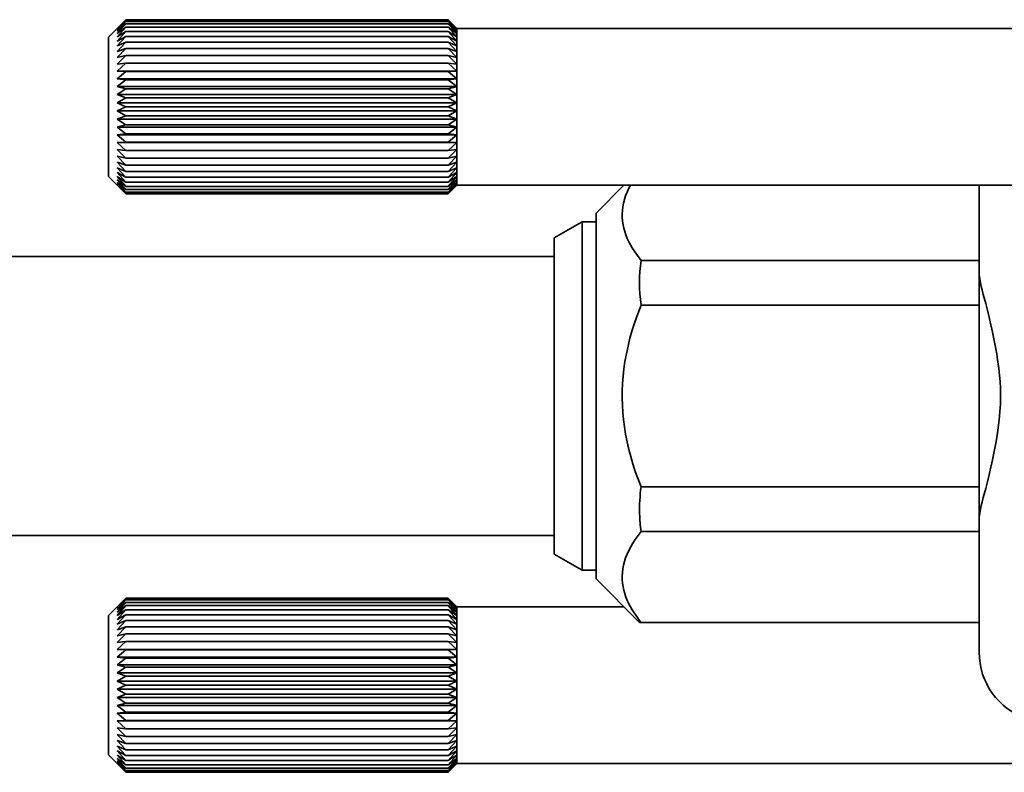
# Model space of a CAD drawing. Extents: x 87 to 1102, y 382 to 460.
# Drawn here: x 187 to 215, y 385 to 406 of the extents above; entities that cross this region are included whole.
import ezdxf

# ---------------------------------------------------------------- set-up
doc = ezdxf.new("R2010")
doc.units = 0

msp = doc.modelspace()

# ---------------------------------------------------------------- linework, layer by layer
at = {"color": 7, "lineweight": 35, "ltscale": 0.017672}
for p, q in [((189.35553, 406), (189.855377, 406.499817)), ((189.35553, 402), (189.855377, 401.500153)), ((189.35553, 389.399994), (189.855377, 389.899841)), ((189.35553, 385.399994), (189.855377, 384.900146))]:
    msp.add_line(p, q, dxfattribs=at)
at = {"color": 7, "lineweight": 35, "ltscale": 0.008894}
for p, q in [((189.60553, 406.246887), (189.85553, 406.5)), ((199.35553, 406.246887), (199.10553, 406.5))]:
    msp.add_line(p, q, dxfattribs=at)
at = {"color": 7, "lineweight": 35, "ltscale": 0.008654}
for p, q in [((189.60553, 406.246887), (189.85553, 406.486298)), ((199.35553, 406.246887), (199.10553, 406.486298))]:
    msp.add_line(p, q, dxfattribs=at)
at = {"color": 7, "lineweight": 35, "ltscale": 0.00909}
for p, q in [((189.60553, 406.22229), (189.85553, 406.486298)), ((199.35553, 406.22229), (199.10553, 406.486298)), ((189.60553, 401.777679), (189.85553, 401.513672)), ((199.35553, 401.777679), (199.10553, 401.513672)), ((189.60553, 389.622284), (189.85553, 389.886292)), ((199.35553, 389.622284), (199.10553, 389.886292)), ((189.60553, 385.177704), (189.85553, 384.913696)), ((199.35553, 385.177704), (199.10553, 384.913696))]:
    msp.add_line(p, q, dxfattribs=at)
at = {"color": 7, "lineweight": 35, "ltscale": 0.008376}
for p, q in [((189.60553, 406.22229), (189.85553, 406.445343)), ((199.35553, 406.22229), (199.10553, 406.445343)), ((189.60553, 401.777679), (189.85553, 401.554626)), ((199.35553, 401.777679), (199.10553, 401.554626)), ((189.60553, 389.622284), (189.85553, 389.845337)), ((199.35553, 389.622284), (199.10553, 389.845337))]:
    msp.add_line(p, q, dxfattribs=at)
at = {"color": 7, "lineweight": 35, "ltscale": 0.009237}
for p, q in [((189.60553, 406.173309), (189.85553, 406.445343)), ((199.35553, 406.173309), (199.10553, 406.445343)), ((189.60553, 401.82666), (189.85553, 401.554626)), ((199.35553, 401.82666), (199.10553, 401.554626)), ((189.60553, 389.573303), (189.85553, 389.845337)), ((199.35553, 389.573303), (199.10553, 389.845337)), ((189.60553, 385.226654), (189.85553, 384.95462)), ((199.35553, 385.226654), (199.10553, 384.95462))]:
    msp.add_line(p, q, dxfattribs=at)
at = {"color": 7, "lineweight": 35, "ltscale": 0.008072}
for p, q in [((189.60553, 406.173309), (189.85553, 406.377625)), ((199.35553, 406.173309), (199.10553, 406.377625)), ((189.60553, 401.82666), (189.85553, 401.622345)), ((199.35553, 401.82666), (199.10553, 401.622345)), ((189.60553, 389.573303), (189.85553, 389.777618)), ((199.35553, 389.573303), (199.10553, 389.777618)), ((189.60553, 385.226654), (189.85553, 385.022339)), ((199.35553, 385.226654), (199.10553, 385.022339))]:
    msp.add_line(p, q, dxfattribs=at)
at = {"color": 7, "lineweight": 35, "ltscale": 0.00933}
for p, q in [((189.60553, 406.100525), (189.85553, 406.377625)), ((199.35553, 406.100525), (199.10553, 406.377625)), ((189.60553, 401.899414), (189.85553, 401.622345)), ((199.35553, 401.899414), (199.10553, 401.622345)), ((189.60553, 389.500549), (189.85553, 389.777618)), ((199.35553, 389.500549), (199.10553, 389.777618)), ((189.60553, 385.299438), (189.85553, 385.022339)), ((199.35553, 385.299438), (199.10553, 385.022339))]:
    msp.add_line(p, q, dxfattribs=at)
at = {"color": 7, "lineweight": 35, "ltscale": 0.00775}
for p, q in [((189.60553, 406.100525), (189.85553, 406.283844)), ((199.35553, 406.100525), (199.10553, 406.283844)), ((189.60553, 401.899414), (189.85553, 401.716125)), ((199.35553, 401.899414), (199.10553, 401.716125)), ((189.60553, 389.500549), (189.85553, 389.683838)), ((199.35553, 389.500549), (199.10553, 389.683838)), ((189.60553, 385.299438), (189.85553, 385.116119)), ((199.35553, 385.299438), (199.10553, 385.116119))]:
    msp.add_line(p, q, dxfattribs=at)
at = {"color": 7, "lineweight": 35, "ltscale": 0.009367}
for p, q in [((189.60553, 406.004761), (189.85553, 406.283844)), ((199.35553, 406.004761), (199.10553, 406.283844)), ((189.60553, 401.995209), (189.85553, 401.716125)), ((199.35553, 401.995209), (199.10553, 401.716125)), ((189.60553, 389.404755), (189.85553, 389.683838)), ((199.35553, 389.404755), (199.10553, 389.683838)), ((189.60553, 385.395203), (189.85553, 385.116119)), ((199.35553, 385.395203), (199.10553, 385.116119))]:
    msp.add_line(p, q, dxfattribs=at)
at = {"color": 7, "lineweight": 35, "ltscale": 0.23125}
for p, q in [((189.85553, 406.5), (199.10553, 406.5)), ((189.85553, 406.486298), (199.10553, 406.486298)), ((189.85553, 406.445343), (199.10553, 406.445343)), ((189.85553, 406.377625), (199.10553, 406.377625)), ((189.85553, 406.283844), (199.10553, 406.283844)), ((189.85553, 406.165039), (199.10553, 406.165039)), ((189.85553, 406.022522), (199.10553, 406.022522)), ((189.85553, 405.857849), (199.10553, 405.857849)), ((189.85553, 405.672821), (199.10553, 405.672821)), ((189.85553, 405.469452), (199.10553, 405.469452)), ((189.85553, 405.25), (199.10553, 405.25)), ((189.85553, 405.016815), (199.10553, 405.016815)), ((189.85553, 404.772522), (199.10553, 404.772522)), ((189.85553, 404.519775), (199.10553, 404.519775)), ((189.85553, 404.261292), (199.10553, 404.261292)), ((189.85553, 404), (199.10553, 404)), ((189.85553, 403.738647), (199.10553, 403.738647)), ((189.85553, 403.480194), (199.10553, 403.480194)), ((189.85553, 403.227448), (199.10553, 403.227448)), ((189.85553, 402.983154), (199.10553, 402.983154)), ((189.85553, 402.75), (199.10553, 402.75)), ((189.85553, 402.530518), (199.10553, 402.530518)), ((189.85553, 402.327148), (199.10553, 402.327148)), ((189.85553, 402.14212), (199.10553, 402.14212)), ((189.85553, 401.977448), (199.10553, 401.977448)), ((189.85553, 401.83493), (199.10553, 401.83493)), ((189.85553, 401.716125), (199.10553, 401.716125)), ((189.85553, 401.622345), (199.10553, 401.622345)), ((189.85553, 401.554626), (199.10553, 401.554626)), ((189.85553, 401.513672), (199.10553, 401.513672)), ((189.85553, 401.5), (199.10553, 401.5)), ((189.85553, 389.899994), (199.10553, 389.899994)), ((189.85553, 389.886292), (199.10553, 389.886292)), ((189.85553, 389.845337), (199.10553, 389.845337)), ((189.85553, 389.777618), (199.10553, 389.777618)), ((189.85553, 389.683838), (199.10553, 389.683838)), ((189.85553, 389.565063), (199.10553, 389.565063)), ((189.85553, 389.422516), (199.10553, 389.422516)), ((189.85553, 389.257843), (199.10553, 389.257843)), ((189.85553, 389.072815), (199.10553, 389.072815)), ((189.85553, 388.869446), (199.10553, 388.869446)), ((189.85553, 388.649994), (199.10553, 388.649994)), ((189.85553, 388.416809), (199.10553, 388.416809)), ((189.85553, 388.172516), (199.10553, 388.172516)), ((189.85553, 387.919769), (199.10553, 387.919769)), ((189.85553, 387.661316), (199.10553, 387.661316)), ((189.85553, 387.399994), (199.10553, 387.399994)), ((189.85553, 387.138672), (199.10553, 387.138672)), ((189.85553, 386.880188), (199.10553, 386.880188)), ((189.85553, 386.627441), (199.10553, 386.627441)), ((189.85553, 386.383148), (199.10553, 386.383148)), ((189.85553, 386.149994), (199.10553, 386.149994)), ((189.85553, 385.930511), (199.10553, 385.930511)), ((189.85553, 385.727173), (199.10553, 385.727173)), ((189.85553, 385.542114), (199.10553, 385.542114)), ((189.85553, 385.377441), (199.10553, 385.377441)), ((189.85553, 385.234924), (199.10553, 385.234924)), ((189.85553, 385.116119), (199.10553, 385.116119)), ((189.85553, 385.022339), (199.10553, 385.022339)), ((189.85553, 384.95462), (199.10553, 384.95462)), ((189.85553, 384.913696), (199.10553, 384.913696)), ((189.85553, 384.899994), (199.10553, 384.899994))]:
    msp.add_line(p, q, dxfattribs=at)
at = {"color": 7, "lineweight": 35, "ltscale": 0.008839}
for p, q in [((199.35553, 406.25), (199.10553, 406.5)), ((199.35553, 401.75), (199.10553, 401.5)), ((199.35553, 389.649994), (199.10553, 389.899994)), ((199.35553, 385.149994), (199.10553, 384.899994))]:
    msp.add_line(p, q, dxfattribs=at)
at = {"color": 7, "lineweight": 35, "ltscale": 7.8e-05}
msp.add_line((199.35553, 406.25), (199.35553, 406.246887), dxfattribs=at)
at = {"color": 7, "lineweight": 35}
for p, q in [((225.35553, 406.25), (199.35553, 406.25)), ((225.35553, 401.75), (199.35553, 401.75)), ((202.155518, 399.699982), (144.155518, 399.699982)), ((202.155518, 391.699982), (144.155518, 391.699982)), ((219.605499, 385.149994), (199.35553, 385.149994))]:
    msp.add_line(p, q, dxfattribs=at)
at = {"color": 7, "lineweight": 35, "ltscale": 0.09388}
msp.add_line((189.35553, 406), (189.35553, 402.244812), dxfattribs=at)
at = {"color": 7, "lineweight": 35, "ltscale": 0.007424}
for p, q in [((189.60553, 406.004761), (189.85553, 406.165039)), ((199.35553, 406.004761), (199.10553, 406.165039))]:
    msp.add_line(p, q, dxfattribs=at)
at = {"color": 7, "lineweight": 35, "ltscale": 0.009348}
for p, q in [((189.60553, 405.886993), (189.85553, 406.165039)), ((199.35553, 405.886993), (199.10553, 406.165039)), ((189.60553, 402.112976), (189.85553, 401.83493)), ((199.35553, 402.112976), (199.10553, 401.83493)), ((189.60553, 389.286987), (189.85553, 389.565063)), ((199.35553, 389.286987), (199.10553, 389.565063)), ((189.60553, 385.51297), (189.85553, 385.234924)), ((199.35553, 385.51297), (199.10553, 385.234924))]:
    msp.add_line(p, q, dxfattribs=at)
at = {"color": 7, "lineweight": 35, "ltscale": 0.007109}
for p, q in [((189.60553, 405.886993), (189.85553, 406.022522)), ((199.35553, 405.886993), (199.10553, 406.022522)), ((189.60553, 402.112976), (189.85553, 401.977448)), ((199.35553, 402.112976), (199.10553, 401.977448)), ((189.60553, 389.286987), (189.85553, 389.422516)), ((199.35553, 389.286987), (199.10553, 389.422516)), ((189.60553, 385.51297), (189.85553, 385.377441)), ((199.35553, 385.51297), (199.10553, 385.377441))]:
    msp.add_line(p, q, dxfattribs=at)
at = {"color": 7, "lineweight": 35, "ltscale": 0.009272}
for p, q in [((189.60553, 405.748566), (189.85553, 406.022522)), ((199.35553, 405.748566), (199.10553, 406.022522)), ((189.60553, 402.251404), (189.85553, 401.977448)), ((199.35553, 402.251404), (199.10553, 401.977448)), ((189.60553, 389.14856), (189.85553, 389.422516)), ((199.35553, 389.14856), (199.10553, 389.422516)), ((189.60553, 385.651398), (189.85553, 385.377441)), ((199.35553, 385.651398), (199.10553, 385.377441))]:
    msp.add_line(p, q, dxfattribs=at)
at = {"color": 7, "lineweight": 35, "ltscale": 0.000615}
msp.add_line((199.35553, 406.246887), (199.35553, 406.22229), dxfattribs=at)
at = {"color": 7, "lineweight": 35, "ltscale": 0.001225}
for p, q in [((199.35553, 406.22229), (199.35553, 406.173309)), ((199.35553, 401.82666), (199.35553, 401.777679)), ((199.35553, 389.622284), (199.35553, 389.573303))]:
    msp.add_line(p, q, dxfattribs=at)
at = {"color": 7, "lineweight": 35, "ltscale": 0.00182}
for p, q in [((199.35553, 406.173309), (199.35553, 406.100525)), ((199.35553, 385.299438), (199.35553, 385.226654))]:
    msp.add_line(p, q, dxfattribs=at)
at = {"color": 7, "lineweight": 35, "ltscale": 0.002394}
for p, q in [((199.35553, 406.100525), (199.35553, 406.004761)), ((204.345749, 389.646454), (204.30127, 389.731262)), ((199.35553, 385.395203), (199.35553, 385.299438))]:
    msp.add_line(p, q, dxfattribs=at)
at = {"color": 7, "lineweight": 35, "ltscale": 0.002944}
for p, q in [((199.35553, 406.004761), (199.35553, 405.886993)), ((199.35553, 389.404755), (199.35553, 389.286987))]:
    msp.add_line(p, q, dxfattribs=at)
at = {"color": 7, "lineweight": 35, "ltscale": 0.006821}
for p, q in [((189.60553, 405.748566), (189.85553, 405.857849)), ((199.35553, 405.748566), (199.10553, 405.857849)), ((189.60553, 402.251404), (189.85553, 402.14212)), ((199.35553, 402.251404), (199.10553, 402.14212)), ((189.60553, 389.14856), (189.85553, 389.257843)), ((199.35553, 389.14856), (199.10553, 389.257843)), ((189.60553, 385.651398), (189.85553, 385.542114)), ((199.35553, 385.651398), (199.10553, 385.542114))]:
    msp.add_line(p, q, dxfattribs=at)
at = {"color": 7, "lineweight": 35, "ltscale": 0.009142}
for p, q in [((189.60553, 405.590973), (189.85553, 405.857849)), ((199.35553, 405.590973), (199.10553, 405.857849)), ((189.60553, 402.408997), (189.85553, 402.14212)), ((199.35553, 402.408997), (199.10553, 402.14212)), ((189.60553, 388.990967), (189.85553, 389.257843)), ((199.35553, 388.990967), (199.10553, 389.257843)), ((189.60553, 385.80899), (189.85553, 385.542114)), ((199.35553, 385.80899), (199.10553, 385.542114))]:
    msp.add_line(p, q, dxfattribs=at)
at = {"color": 7, "lineweight": 35, "ltscale": 0.003461}
for p, q in [((199.35553, 405.886993), (199.35553, 405.748566)), ((199.35553, 402.251404), (199.35553, 402.112976)), ((199.35553, 389.286987), (199.35553, 389.14856)), ((199.35553, 385.651398), (199.35553, 385.51297))]:
    msp.add_line(p, q, dxfattribs=at)
at = {"color": 7, "lineweight": 35, "ltscale": 0.00394}
for p, q in [((199.35553, 405.748566), (199.35553, 405.590973)), ((199.35553, 402.408997), (199.35553, 402.251404)), ((199.35553, 389.14856), (199.35553, 388.990967)), ((199.35553, 385.80899), (199.35553, 385.651398))]:
    msp.add_line(p, q, dxfattribs=at)
at = {"color": 7, "lineweight": 35, "ltscale": 0.006576}
for p, q in [((189.60553, 405.590973), (189.85553, 405.672821)), ((199.35553, 405.590973), (199.10553, 405.672821)), ((189.60553, 402.408997), (189.85553, 402.327148)), ((199.35553, 402.408997), (199.10553, 402.327148)), ((189.60553, 388.990967), (189.85553, 389.072815)), ((199.35553, 388.990967), (199.10553, 389.072815)), ((189.60553, 385.80899), (189.85553, 385.727173)), ((199.35553, 385.80899), (199.10553, 385.727173))]:
    msp.add_line(p, q, dxfattribs=at)
at = {"color": 7, "lineweight": 35, "ltscale": 0.008961}
for p, q in [((189.60553, 405.415955), (189.85553, 405.672821)), ((199.35553, 405.415955), (199.10553, 405.672821)), ((189.60553, 402.584015), (189.85553, 402.327148)), ((199.35553, 402.584015), (199.10553, 402.327148)), ((189.60553, 388.815948), (189.85553, 389.072815)), ((199.35553, 388.815948), (199.10553, 389.072815))]:
    msp.add_line(p, q, dxfattribs=at)
at = {"color": 7, "lineweight": 35, "ltscale": 0.006391}
for p, q in [((189.60553, 405.415955), (189.85553, 405.469452)), ((199.35553, 405.415955), (199.10553, 405.469452)), ((189.60553, 402.584015), (189.85553, 402.530518)), ((199.35553, 402.584015), (199.10553, 402.530518)), ((189.60553, 388.815948), (189.85553, 388.869446)), ((199.35553, 388.815948), (199.10553, 388.869446)), ((189.60553, 385.984009), (189.85553, 385.930511)), ((199.35553, 385.984009), (199.10553, 385.930511))]:
    msp.add_line(p, q, dxfattribs=at)
at = {"color": 7, "lineweight": 35, "ltscale": 0.008734}
for p, q in [((189.60553, 405.225433), (189.85553, 405.469452)), ((199.35553, 405.225433), (199.10553, 405.469452)), ((189.60553, 402.774536), (189.85553, 402.530518)), ((199.35553, 402.774536), (199.10553, 402.530518)), ((189.60553, 388.625427), (189.85553, 388.869446)), ((199.35553, 388.625427), (199.10553, 388.869446)), ((189.60553, 386.17453), (189.85553, 385.930511)), ((199.35553, 386.17453), (199.10553, 385.930511))]:
    msp.add_line(p, q, dxfattribs=at)
at = {"color": 7, "lineweight": 35, "ltscale": 0.004375}
for p, q in [((199.35553, 405.590973), (199.35553, 405.415955)), ((199.35553, 402.584015), (199.35553, 402.408997)), ((199.35553, 388.990967), (199.35553, 388.815948)), ((199.35553, 385.984009), (199.35553, 385.80899))]:
    msp.add_line(p, q, dxfattribs=at)
at = {"color": 7, "lineweight": 35, "ltscale": 0.004763}
for p, q in [((199.35553, 405.415955), (199.35553, 405.225433)), ((199.35553, 402.774536), (199.35553, 402.584015)), ((199.35553, 388.815948), (199.35553, 388.625427)), ((199.35553, 386.17453), (199.35553, 385.984009))]:
    msp.add_line(p, q, dxfattribs=at)
at = {"color": 7, "lineweight": 35, "ltscale": 0.00628}
for p, q in [((189.60553, 405.225433), (189.85553, 405.25)), ((199.35553, 405.225433), (199.10553, 405.25)), ((189.60553, 402.774536), (189.85553, 402.75)), ((199.35553, 402.774536), (199.10553, 402.75)), ((189.60553, 388.625427), (189.85553, 388.649994)), ((199.35553, 388.625427), (199.10553, 388.649994)), ((189.60553, 386.17453), (189.85553, 386.149994)), ((199.35553, 386.17453), (199.10553, 386.149994))]:
    msp.add_line(p, q, dxfattribs=at)
at = {"color": 7, "lineweight": 35, "ltscale": 0.008468}
for p, q in [((189.60553, 405.021454), (189.85553, 405.25)), ((199.35553, 405.021454), (199.10553, 405.25)), ((189.60553, 402.978516), (189.85553, 402.75)), ((199.35553, 402.978516), (199.10553, 402.75)), ((189.60553, 388.421448), (189.85553, 388.649994)), ((199.35553, 388.421448), (199.10553, 388.649994)), ((189.60553, 386.37851), (189.85553, 386.149994)), ((199.35553, 386.37851), (199.10553, 386.149994))]:
    msp.add_line(p, q, dxfattribs=at)
at = {"color": 7, "lineweight": 35, "ltscale": 0.003668}
for p, q in [((199.35553, 405.225433), (199.35553, 405.078705)), ((199.35553, 388.625427), (199.35553, 388.478699))]:
    msp.add_line(p, q, dxfattribs=at)
at = {"color": 7, "lineweight": 35, "ltscale": 0.24375}
for p, q in [((189.60553, 405.021454), (199.35553, 405.021454)), ((189.60553, 404.806305), (199.35553, 404.806305)), ((189.60553, 404.582336), (199.35553, 404.582336)), ((189.60553, 404.351959), (199.35553, 404.351959)), ((189.60553, 404.117737), (199.35553, 404.117737)), ((189.60553, 403.882233), (199.35553, 403.882233)), ((189.60553, 403.64801), (199.35553, 403.64801)), ((189.60553, 403.417633), (199.35553, 403.417633)), ((189.60553, 403.193665), (199.35553, 403.193665)), ((189.60553, 402.978516), (199.35553, 402.978516)), ((189.60553, 388.421448), (199.35553, 388.421448)), ((189.60553, 388.206299), (199.35553, 388.206299)), ((189.60553, 387.98233), (199.35553, 387.98233)), ((189.60553, 387.751953), (199.35553, 387.751953)), ((189.60553, 387.517731), (199.35553, 387.517731)), ((189.60553, 387.282227), (199.35553, 387.282227)), ((189.60553, 387.048004), (199.35553, 387.048004)), ((189.60553, 386.817627), (199.35553, 386.817627)), ((189.60553, 386.593658), (199.35553, 386.593658)), ((189.60553, 386.37851), (199.35553, 386.37851))]:
    msp.add_line(p, q, dxfattribs=at)
at = {"color": 7, "lineweight": 35, "ltscale": 0.006251}
for p, q in [((189.60553, 405.021454), (189.85553, 405.016815)), ((199.35553, 405.021454), (199.10553, 405.016815)), ((189.60553, 402.978516), (189.85553, 402.983154)), ((199.35553, 402.978516), (199.10553, 402.983154)), ((189.60553, 388.421448), (189.85553, 388.416809)), ((199.35553, 388.421448), (199.10553, 388.416809)), ((189.60553, 386.37851), (189.85553, 386.383148)), ((199.35553, 386.37851), (199.10553, 386.383148))]:
    msp.add_line(p, q, dxfattribs=at)
at = {"color": 7, "lineweight": 35, "ltscale": 0.008171}
for p, q in [((189.60553, 404.806305), (189.85553, 405.016815)), ((199.35553, 404.806305), (199.10553, 405.016815)), ((189.60553, 403.193665), (189.85553, 402.983154)), ((199.35553, 403.193665), (199.10553, 402.983154)), ((189.60553, 388.206299), (189.85553, 388.416809)), ((199.35553, 388.206299), (199.10553, 388.416809)), ((189.60553, 386.593658), (189.85553, 386.383148)), ((199.35553, 386.593658), (199.10553, 386.383148))]:
    msp.add_line(p, q, dxfattribs=at)
at = {"color": 7, "lineweight": 35, "ltscale": 0.001431}
for p, q in [((199.35553, 405.078705), (199.35553, 405.021454)), ((199.35553, 388.478699), (199.35553, 388.421448))]:
    msp.add_line(p, q, dxfattribs=at)
at = {"color": 7, "lineweight": 35, "ltscale": 0.005379}
for p, q in [((199.35553, 405.021454), (199.35553, 404.806305)), ((199.35553, 403.193665), (199.35553, 402.978516)), ((199.35553, 388.421448), (199.35553, 388.206299)), ((199.35553, 386.593658), (199.35553, 386.37851))]:
    msp.add_line(p, q, dxfattribs=at)
at = {"color": 7, "lineweight": 35, "ltscale": 0.006307}
for p, q in [((189.60553, 404.806305), (189.85553, 404.772522)), ((199.35553, 404.806305), (199.10553, 404.772522)), ((189.60553, 403.193665), (189.85553, 403.227448)), ((199.35553, 403.193665), (199.10553, 403.227448)), ((189.60553, 388.206299), (189.85553, 388.172516)), ((199.35553, 388.206299), (199.10553, 388.172516)), ((189.60553, 386.593658), (189.85553, 386.627441)), ((199.35553, 386.593658), (199.10553, 386.627441))]:
    msp.add_line(p, q, dxfattribs=at)
at = {"color": 7, "lineweight": 35, "ltscale": 0.007853}
for p, q in [((189.60553, 404.582336), (189.85553, 404.772522)), ((199.35553, 404.582336), (199.10553, 404.772522)), ((189.60553, 403.417633), (189.85553, 403.227448)), ((199.35553, 403.417633), (199.10553, 403.227448)), ((189.60553, 387.98233), (189.85553, 388.172516)), ((199.35553, 387.98233), (199.10553, 388.172516)), ((189.60553, 386.817627), (189.85553, 386.627441)), ((199.35553, 386.817627), (199.10553, 386.627441))]:
    msp.add_line(p, q, dxfattribs=at)
at = {"color": 7, "lineweight": 35, "ltscale": 0.006443}
for p, q in [((189.60553, 404.582336), (189.85553, 404.519775)), ((199.35553, 404.582336), (199.10553, 404.519775)), ((189.60553, 403.417633), (189.85553, 403.480194)), ((199.35553, 403.417633), (199.10553, 403.480194)), ((189.60553, 387.98233), (189.85553, 387.919769)), ((199.35553, 387.98233), (199.10553, 387.919769)), ((189.60553, 386.817627), (189.85553, 386.880188)), ((199.35553, 386.817627), (199.10553, 386.880188))]:
    msp.add_line(p, q, dxfattribs=at)
at = {"color": 7, "lineweight": 35, "ltscale": 0.005599}
for p, q in [((199.35553, 404.806305), (199.35553, 404.582336)), ((199.35553, 403.417633), (199.35553, 403.193665)), ((199.35553, 388.206299), (199.35553, 387.98233)), ((199.35553, 386.817627), (199.35553, 386.593658))]:
    msp.add_line(p, q, dxfattribs=at)
at = {"color": 7, "lineweight": 35, "ltscale": 0.005759}
for p, q in [((199.35553, 404.582336), (199.35553, 404.351959)), ((199.35553, 403.64801), (199.35553, 403.417633)), ((199.35553, 387.98233), (199.35553, 387.751953)), ((199.35553, 387.048004), (199.35553, 386.817627))]:
    msp.add_line(p, q, dxfattribs=at)
at = {"color": 7, "lineweight": 35, "ltscale": 0.007528}
for p, q in [((189.60553, 404.351959), (189.85553, 404.519775)), ((199.35553, 404.351959), (199.10553, 404.519775)), ((189.60553, 403.64801), (189.85553, 403.480194)), ((199.35553, 403.64801), (199.10553, 403.480194)), ((189.60553, 387.751953), (189.85553, 387.919769)), ((199.35553, 387.751953), (199.10553, 387.919769)), ((189.60553, 387.048004), (189.85553, 386.880188)), ((199.35553, 387.048004), (199.10553, 386.880188))]:
    msp.add_line(p, q, dxfattribs=at)
at = {"color": 7, "lineweight": 35, "ltscale": 0.006648}
for p, q in [((189.60553, 404.351959), (189.85553, 404.261292)), ((199.35553, 404.351959), (199.10553, 404.261292)), ((189.60553, 403.64801), (189.85553, 403.738647)), ((199.35553, 403.64801), (199.10553, 403.738647)), ((189.60553, 387.751953), (189.85553, 387.661316)), ((199.35553, 387.751953), (199.10553, 387.661316)), ((189.60553, 387.048004), (189.85553, 387.138672)), ((199.35553, 387.048004), (199.10553, 387.138672))]:
    msp.add_line(p, q, dxfattribs=at)
at = {"color": 7, "lineweight": 35, "ltscale": 0.005856}
for p, q in [((199.35553, 404.351959), (199.35553, 404.117737)), ((199.35553, 403.882233), (199.35553, 403.64801)), ((199.35553, 387.751953), (199.35553, 387.517731)), ((199.35553, 387.282227), (199.35553, 387.048004))]:
    msp.add_line(p, q, dxfattribs=at)
at = {"color": 7, "lineweight": 35, "ltscale": 0.007207}
for p, q in [((189.60553, 404.117737), (189.85553, 404.261292)), ((199.35553, 404.117737), (199.10553, 404.261292)), ((189.60553, 403.882233), (189.85553, 403.738647)), ((199.35553, 403.882233), (199.10553, 403.738647)), ((189.60553, 387.517731), (189.85553, 387.661316)), ((199.35553, 387.517731), (199.10553, 387.661316)), ((189.60553, 387.282227), (189.85553, 387.138672)), ((199.35553, 387.282227), (199.10553, 387.138672))]:
    msp.add_line(p, q, dxfattribs=at)
at = {"color": 7, "lineweight": 35, "ltscale": 0.006908}
for p, q in [((189.60553, 404.117737), (189.85553, 404)), ((199.35553, 404.117737), (199.10553, 404)), ((189.60553, 387.517731), (189.85553, 387.399994)), ((199.35553, 387.517731), (199.10553, 387.399994))]:
    msp.add_line(p, q, dxfattribs=at)
at = {"color": 7, "lineweight": 35, "ltscale": 0.006909}
for p, q in [((189.60553, 403.882233), (189.85553, 404)), ((199.35553, 403.882233), (199.10553, 404)), ((189.60553, 387.282227), (189.85553, 387.399994)), ((199.35553, 387.282227), (199.10553, 387.399994))]:
    msp.add_line(p, q, dxfattribs=at)
at = {"color": 7, "lineweight": 35, "ltscale": 0.005888}
for p, q in [((199.35553, 404.117737), (199.35553, 403.882233)), ((199.35553, 387.517731), (199.35553, 387.282227))]:
    msp.add_line(p, q, dxfattribs=at)
at = {"color": 7, "lineweight": 35, "ltscale": 0.005099}
for p, q in [((199.35553, 402.978516), (199.35553, 402.774536)), ((199.35553, 386.37851), (199.35553, 386.17453))]:
    msp.add_line(p, q, dxfattribs=at)
at = {"color": 7, "lineweight": 35, "ltscale": 0.00612}
msp.add_line((189.35553, 402.244812), (189.35553, 402), dxfattribs=at)
at = {"color": 7, "lineweight": 35, "ltscale": 0.002189}
for p, q in [((199.35553, 402.112976), (199.35553, 402.025421)), ((199.35553, 385.51297), (199.35553, 385.425415))]:
    msp.add_line(p, q, dxfattribs=at)
at = {"color": 7, "lineweight": 35, "ltscale": 0.000755}
for p, q in [((199.35553, 402.025421), (199.35553, 401.995209)), ((199.35553, 385.425415), (199.35553, 385.395203))]:
    msp.add_line(p, q, dxfattribs=at)
at = {"color": 7, "lineweight": 35, "ltscale": 0.003866}
for p, q in [((189.60553, 401.995209), (189.735489, 401.911377)), ((189.60553, 385.395203), (189.735489, 385.311371))]:
    msp.add_line(p, q, dxfattribs=at)
at = {"color": 7, "lineweight": 35, "ltscale": 0.008893}
for p, q in [((189.60553, 401.753052), (189.85553, 401.5)), ((199.35553, 401.753052), (199.10553, 401.5)), ((189.60553, 389.646912), (189.85553, 389.899994)), ((199.35553, 389.646912), (199.10553, 389.899994)), ((189.60553, 385.153076), (189.85553, 384.899994)), ((199.35553, 385.153076), (199.10553, 384.899994))]:
    msp.add_line(p, q, dxfattribs=at)
at = {"color": 7, "lineweight": 35, "ltscale": 0.008653}
for p, q in [((189.60553, 401.753052), (189.85553, 401.513672)), ((199.35553, 401.753052), (199.10553, 401.513672)), ((189.60553, 389.646912), (189.85553, 389.886292)), ((199.35553, 389.646912), (199.10553, 389.886292)), ((189.60553, 385.153076), (189.85553, 384.913696)), ((199.35553, 385.153076), (199.10553, 384.913696))]:
    msp.add_line(p, q, dxfattribs=at)
at = {"color": 7, "lineweight": 35, "ltscale": 0.003558}
for p, q in [((189.735489, 401.911377), (189.85553, 401.83493)), ((199.225555, 401.911377), (199.10553, 401.83493)), ((189.735489, 385.311371), (189.85553, 385.234924)), ((199.225555, 385.311371), (199.10553, 385.234924))]:
    msp.add_line(p, q, dxfattribs=at)
at = {"color": 7, "lineweight": 35, "ltscale": 0.003867}
for p, q in [((199.35553, 401.995209), (199.225555, 401.911377)), ((199.35553, 385.395203), (199.225555, 385.311371))]:
    msp.add_line(p, q, dxfattribs=at)
at = {"color": 7, "lineweight": 35, "ltscale": 0.002395}
for p, q in [((199.35553, 401.995209), (199.35553, 401.899414)), ((204.345749, 400.038757), (204.30127, 400.123596))]:
    msp.add_line(p, q, dxfattribs=at)
at = {"color": 7, "lineweight": 35, "ltscale": 0.001819}
for p, q in [((199.35553, 401.899414), (199.35553, 401.82666)), ((199.35553, 389.573303), (199.35553, 389.500549))]:
    msp.add_line(p, q, dxfattribs=at)
at = {"color": 7, "lineweight": 35, "ltscale": 0.000616}
for p, q in [((199.35553, 401.777679), (199.35553, 401.753052)), ((199.35553, 389.646912), (199.35553, 389.622284)), ((199.35553, 385.177704), (199.35553, 385.153076))]:
    msp.add_line(p, q, dxfattribs=at)
at = {"color": 7, "lineweight": 35, "ltscale": 7.6e-05}
msp.add_line((199.35553, 401.753052), (199.35553, 401.75), dxfattribs=at)
at = {"color": 7, "lineweight": 35, "ltscale": 0.028284}
msp.add_line((203.35553, 400.949982), (204.155518, 401.749969), dxfattribs=at)
at = {"color": 7, "lineweight": 35, "ltscale": 0.002471}
msp.add_line((204.298126, 401.662354), (204.343826, 401.75), dxfattribs=at)
at = {"color": 7, "lineweight": 35, "ltscale": 0.028026}
msp.add_line((214.35553, 401.750031), (214.35553, 400.628998), dxfattribs=at)
at = {"color": 7, "lineweight": 35, "ltscale": 0.002789}
for p, q in [((204.170822, 401.339935), (204.205475, 401.445984)), ((204.170822, 390.947632), (204.205475, 391.05368))]:
    msp.add_line(p, q, dxfattribs=at)
at = {"color": 7, "lineweight": 35, "ltscale": 0.002885}
for p, q in [((204.205475, 401.445984), (204.247818, 401.553345)), ((214.35553, 399.707672), (214.35553, 399.592285)), ((214.35553, 391.692291), (214.35553, 391.807678)), ((204.205475, 391.05368), (204.247818, 391.161041))]:
    msp.add_line(p, q, dxfattribs=at)
at = {"color": 7, "lineweight": 35, "ltscale": 0.003001}
for p, q in [((204.247818, 401.553345), (204.298126, 401.662354)), ((204.247818, 391.161041), (204.298126, 391.27005))]:
    msp.add_line(p, q, dxfattribs=at)
at = {"color": 7, "lineweight": 35, "ltscale": 0.002651}
for p, q in [((204.123856, 401.130829), (204.143677, 401.234985)), ((204.123856, 390.738525), (204.143677, 390.842682))]:
    msp.add_line(p, q, dxfattribs=at)
at = {"color": 7, "lineweight": 35, "ltscale": 0.00271}
for p, q in [((204.143677, 401.234985), (204.170822, 401.339935)), ((204.143677, 390.842682), (204.170822, 390.947632))]:
    msp.add_line(p, q, dxfattribs=at)
at = {"color": 7, "lineweight": 35, "ltscale": 0.199538}
msp.add_line((203.35553, 400.949982), (203.35553, 392.968445), dxfattribs=at)
at = {"color": 7, "lineweight": 35, "ltscale": 0.002586}
for p, q in [((204.105774, 400.92395), (204.111252, 401.027252)), ((204.105774, 390.531647), (204.111252, 390.634949))]:
    msp.add_line(p, q, dxfattribs=at)
at = {"color": 7, "lineweight": 35, "ltscale": 0.002581}
for p, q in [((204.107422, 400.820709), (204.105774, 400.92395)), ((204.449982, 399.865112), (204.395264, 399.952637)), ((204.107422, 390.428406), (204.105774, 390.531647)), ((204.449982, 389.472809), (204.395264, 389.560333))]:
    msp.add_line(p, q, dxfattribs=at)
at = {"color": 7, "lineweight": 35, "ltscale": 0.002609}
for p, q in [((204.111252, 401.027252), (204.123856, 401.130829)), ((204.111252, 390.634949), (204.123856, 390.738525))]:
    msp.add_line(p, q, dxfattribs=at)
at = {"color": 7, "lineweight": 35, "ltscale": 0.023094}
for p, q in [((202.155518, 400.238098), (202.955521, 400.699982)), ((202.155518, 391.161865), (202.955521, 390.699982))]:
    msp.add_line(p, q, dxfattribs=at)
at = {"color": 7, "lineweight": 35, "ltscale": 0.0625}
msp.add_line((202.955521, 400.699982), (202.955521, 398.199982), dxfattribs=at)
at = {"color": 7, "lineweight": 35, "ltscale": 0.01}
for p, q in [((203.35553, 400.699982), (202.955521, 400.699982)), ((203.35553, 390.699982), (202.955521, 390.699982))]:
    msp.add_line(p, q, dxfattribs=at)
at = {"color": 7, "lineweight": 35, "ltscale": 0.002595}
for p, q in [((204.11618, 400.717285), (204.107422, 400.820709)), ((204.11618, 390.324982), (204.107422, 390.428406))]:
    msp.add_line(p, q, dxfattribs=at)
at = {"color": 7, "lineweight": 35, "ltscale": 0.002627}
for p, q in [((204.132111, 400.613434), (204.11618, 400.717285)), ((204.132111, 390.22113), (204.11618, 390.324982))]:
    msp.add_line(p, q, dxfattribs=at)
at = {"color": 7, "lineweight": 35, "ltscale": 0.002458}
for p, q in [((204.153152, 400.517395), (204.132111, 400.613434)), ((204.153152, 390.125092), (204.132111, 390.22113))]:
    msp.add_line(p, q, dxfattribs=at)
at = {"color": 7, "lineweight": 35, "ltscale": 0.023033}
msp.add_line((214.35553, 399.707672), (214.35553, 400.628998), dxfattribs=at)
at = {"color": 7, "lineweight": 35, "ltscale": 0.002514}
msp.add_line((204.18045, 400.420593), (204.153152, 400.517395), dxfattribs=at)
at = {"color": 7, "lineweight": 35, "ltscale": 0.002585}
for p, q in [((204.214111, 400.322815), (204.18045, 400.420593)), ((204.214111, 389.930511), (204.18045, 390.028259))]:
    msp.add_line(p, q, dxfattribs=at)
at = {"color": 7, "lineweight": 35, "ltscale": 0.002669}
for p, q in [((204.254303, 400.223907), (204.214111, 400.322815)), ((204.254303, 389.831604), (204.214111, 389.930511))]:
    msp.add_line(p, q, dxfattribs=at)
at = {"color": 7, "lineweight": 35, "ltscale": 0.056726}
msp.add_line((202.155518, 400.238098), (202.155518, 397.969055), dxfattribs=at)
at = {"color": 7, "lineweight": 35, "ltscale": 0.002769}
msp.add_line((204.30127, 400.123596), (204.254303, 400.223907), dxfattribs=at)
at = {"color": 7, "lineweight": 35, "ltscale": 0.002484}
for p, q in [((204.395264, 399.952637), (204.345749, 400.038757)), ((204.395264, 389.560333), (204.345749, 389.646454))]:
    msp.add_line(p, q, dxfattribs=at)
at = {"color": 7, "lineweight": 35, "ltscale": 0.002002}
for p, q in [((204.494476, 399.798553), (204.449982, 399.865112)), ((204.494476, 389.40625), (204.449982, 389.472809))]:
    msp.add_line(p, q, dxfattribs=at)
at = {"color": 7, "lineweight": 35, "ltscale": 0.002066}
for p, q in [((204.542114, 399.731049), (204.494476, 399.798553)), ((204.542114, 389.338745), (204.494476, 389.40625))]:
    msp.add_line(p, q, dxfattribs=at)
at = {"color": 7, "lineweight": 35, "ltscale": 0.002143}
for p, q in [((204.593216, 399.662231), (204.542114, 399.731049)), ((204.593216, 389.269928), (204.542114, 389.338745))]:
    msp.add_line(p, q, dxfattribs=at)
at = {"color": 7, "lineweight": 35, "ltscale": 0.002217}
for p, q in [((204.647705, 399.592285), (204.593216, 399.662231)), ((204.647705, 389.199982), (204.593216, 389.269928))]:
    msp.add_line(p, q, dxfattribs=at)
at = {"color": 7, "lineweight": 35, "ltscale": 0.242696}
for p, q in [((214.35553, 399.592285), (204.647705, 399.592285)), ((214.35553, 398.307678), (204.647705, 398.307678)), ((214.35553, 393.092285), (204.647705, 393.092285)), ((214.35553, 391.807678), (204.647705, 391.807678)), ((214.35553, 389.199982), (204.647705, 389.199982))]:
    msp.add_line(p, q, dxfattribs=at)
at = {"color": 7, "lineweight": 35, "ltscale": 0.032115}
for p, q in [((214.35553, 399.592285), (214.35553, 398.307678)), ((214.35553, 393.092285), (214.35553, 391.807678))]:
    msp.add_line(p, q, dxfattribs=at)
at = {"color": 7, "lineweight": 35, "ltscale": 0.001206}
for p, q in [((214.356537, 399.236694), (214.35553, 399.284912)), ((214.356537, 392.163269), (214.35553, 392.115051))]:
    msp.add_line(p, q, dxfattribs=at)
at = {"color": 7, "lineweight": 35, "ltscale": 0.001233}
for p, q in [((214.359558, 399.187469), (214.356537, 399.236694)), ((214.359558, 392.212494), (214.356537, 392.163269))]:
    msp.add_line(p, q, dxfattribs=at)
at = {"color": 7, "lineweight": 35, "ltscale": 0.001523}
for p, q in [((214.365631, 399.126862), (214.359558, 399.187469)), ((214.365631, 392.273102), (214.359558, 392.212494))]:
    msp.add_line(p, q, dxfattribs=at)
at = {"color": 7, "lineweight": 35, "ltscale": 0.001568}
for p, q in [((214.374207, 399.064728), (214.365631, 399.126862)), ((214.374207, 392.335236), (214.365631, 392.273102))]:
    msp.add_line(p, q, dxfattribs=at)
at = {"color": 7, "lineweight": 35, "ltscale": 0.002991}
for p, q in [((214.395569, 398.947021), (214.374207, 399.064728)), ((214.395569, 392.452942), (214.374207, 392.335236))]:
    msp.add_line(p, q, dxfattribs=at)
at = {"color": 7, "lineweight": 35, "ltscale": 0.002559}
for p, q in [((214.417603, 398.847076), (214.395569, 398.947021)), ((214.417603, 392.552917), (214.395569, 392.452942))]:
    msp.add_line(p, q, dxfattribs=at)
at = {"color": 7, "lineweight": 35, "ltscale": 0.002662}
for p, q in [((214.442871, 398.743652), (214.417603, 398.847076)), ((214.442871, 392.656342), (214.417603, 392.552917))]:
    msp.add_line(p, q, dxfattribs=at)
at = {"color": 7, "lineweight": 35, "ltscale": 0.003273}
for p, q in [((214.47583, 398.616943), (214.442871, 398.743652)), ((214.47583, 392.783051), (214.442871, 392.656342))]:
    msp.add_line(p, q, dxfattribs=at)
at = {"color": 7, "lineweight": 35, "ltscale": 0.006879}
msp.add_line((214.546967, 398.351135), (214.47583, 398.616943), dxfattribs=at)
at = {"color": 7, "lineweight": 35, "ltscale": 0.004966}
for p, q in [((214.596741, 398.158813), (214.546967, 398.351135)), ((214.59671, 393.241119), (214.546967, 393.048798))]:
    msp.add_line(p, q, dxfattribs=at)
at = {"color": 7, "lineweight": 35, "ltscale": 0.1875}
msp.add_line((202.955521, 398.199982), (202.955521, 390.699982), dxfattribs=at)
at = {"color": 7, "lineweight": 35, "ltscale": 0.006355}
msp.add_line((204.55336, 398.061066), (204.469421, 397.821106), dxfattribs=at)
at = {"color": 7, "lineweight": 35, "ltscale": 0.006601}
msp.add_line((204.647705, 398.307678), (204.55336, 398.061066), dxfattribs=at)
at = {"color": 7, "lineweight": 35, "ltscale": 0.026141}
for p, q in [((214.35553, 397.262024), (214.35553, 398.307678)), ((214.35553, 393.092285), (214.35553, 394.137939))]:
    msp.add_line(p, q, dxfattribs=at)
at = {"color": 7, "lineweight": 35, "ltscale": 0.006343}
msp.add_line((214.655518, 397.911987), (214.596741, 398.158813), dxfattribs=at)
at = {"color": 7, "lineweight": 35, "ltscale": 0.17018}
msp.add_line((202.155518, 397.969055), (202.155518, 391.161865), dxfattribs=at)
at = {"color": 7, "lineweight": 35, "ltscale": 0.00614}
msp.add_line((204.469421, 397.821106), (204.395264, 397.586975), dxfattribs=at)
at = {"color": 7, "lineweight": 35, "ltscale": 0.009715}
msp.add_line((214.739166, 397.532501), (214.655518, 397.911987), dxfattribs=at)
at = {"color": 7, "lineweight": 35, "ltscale": 0.005951}
msp.add_line((204.395264, 397.586975), (204.330383, 397.357941), dxfattribs=at)
at = {"color": 7, "lineweight": 35, "ltscale": 0.004903}
msp.add_line((214.779327, 397.340546), (214.739166, 397.532501), dxfattribs=at)
at = {"color": 7, "lineweight": 35, "ltscale": 0.005789}
msp.add_line((204.330383, 397.357941), (204.274338, 397.13327), dxfattribs=at)
at = {"color": 7, "lineweight": 35, "ltscale": 0.078102}
msp.add_line((214.35553, 397.262024), (214.35553, 394.137939), dxfattribs=at)
at = {"color": 7, "lineweight": 35, "ltscale": 0.0074}
msp.add_line((214.83548, 397.049927), (214.779327, 397.340546), dxfattribs=at)
at = {"color": 7, "lineweight": 35, "ltscale": 0.005651}
msp.add_line((204.274338, 397.13327), (204.226776, 396.912292), dxfattribs=at)
at = {"color": 7, "lineweight": 35, "ltscale": 0.003841}
msp.add_line((214.861877, 396.89856), (214.83548, 397.049927), dxfattribs=at)
at = {"color": 7, "lineweight": 35, "ltscale": 0.005444}
msp.add_line((204.187363, 396.694366), (204.155884, 396.478912), dxfattribs=at)
at = {"color": 7, "lineweight": 35, "ltscale": 0.005537}
msp.add_line((204.226776, 396.912292), (204.187363, 396.694366), dxfattribs=at)
at = {"color": 7, "lineweight": 35, "ltscale": 0.003846}
msp.add_line((214.886047, 396.746643), (214.861877, 396.89856), dxfattribs=at)
at = {"color": 7, "lineweight": 35, "ltscale": 0.003249}
msp.add_line((214.904449, 396.617981), (214.886047, 396.746643), dxfattribs=at)
at = {"color": 7, "lineweight": 35, "ltscale": 0.005371}
msp.add_line((204.155884, 396.478912), (204.132111, 396.265381), dxfattribs=at)
at = {"color": 7, "lineweight": 35, "ltscale": 0.003248}
msp.add_line((214.920837, 396.489105), (214.904449, 396.617981), dxfattribs=at)
at = {"color": 7, "lineweight": 35, "ltscale": 0.004725}
msp.add_line((214.940765, 396.301178), (214.920837, 396.489105), dxfattribs=at)
at = {"color": 7, "lineweight": 35, "ltscale": 0.005208}
msp.add_line((204.132111, 396.265381), (204.11618, 396.057678), dxfattribs=at)
at = {"color": 7, "lineweight": 35, "ltscale": 0.004721}
msp.add_line((214.955627, 396.112915), (214.940765, 396.301178), dxfattribs=at)
at = {"color": 7, "lineweight": 35, "ltscale": 0.004719}
msp.add_line((214.965149, 395.924377), (214.955627, 396.112915), dxfattribs=at)
at = {"color": 7, "lineweight": 35, "ltscale": 0.005162}
msp.add_line((204.107422, 395.85083), (204.105774, 395.644348), dxfattribs=at)
at = {"color": 7, "lineweight": 35, "ltscale": 0.005176}
msp.add_line((204.11618, 396.057678), (204.107422, 395.85083), dxfattribs=at)
at = {"color": 7, "lineweight": 35, "ltscale": 0.003778}
msp.add_line((214.968719, 395.773315), (214.965149, 395.924377), dxfattribs=at)
at = {"color": 7, "lineweight": 35, "ltscale": 0.005166}
msp.add_line((204.105774, 395.644348), (204.111252, 395.437775), dxfattribs=at)
at = {"color": 7, "lineweight": 35, "ltscale": 0.003787}
msp.add_line((214.964935, 395.470642), (214.968658, 395.62207), dxfattribs=at)
at = {"color": 7, "lineweight": 35, "ltscale": 0.003781}
msp.add_line((214.968658, 395.62207), (214.968719, 395.773315), dxfattribs=at)
at = {"color": 7, "lineweight": 35, "ltscale": 0.005189}
msp.add_line((204.111252, 395.437775), (204.123856, 395.230591), dxfattribs=at)
at = {"color": 7, "lineweight": 35, "ltscale": 0.005231}
msp.add_line((204.123856, 395.230591), (204.143677, 395.022278), dxfattribs=at)
at = {"color": 7, "lineweight": 35, "ltscale": 0.005707}
msp.add_line((214.932556, 395.015839), (214.952637, 395.243225), dxfattribs=at)
at = {"color": 7, "lineweight": 35, "ltscale": 0.002849}
msp.add_line((214.952637, 395.243225), (214.959778, 395.356964), dxfattribs=at)
at = {"color": 7, "lineweight": 35, "ltscale": 0.002845}
msp.add_line((214.959778, 395.356964), (214.964935, 395.470642), dxfattribs=at)
at = {"color": 7, "lineweight": 35, "ltscale": 0.005291}
msp.add_line((204.143677, 395.022278), (204.170822, 394.812378), dxfattribs=at)
at = {"color": 7, "lineweight": 35, "ltscale": 0.005711}
msp.add_line((214.905396, 394.789032), (214.932556, 395.015839), dxfattribs=at)
at = {"color": 7, "lineweight": 35, "ltscale": 0.005372}
msp.add_line((204.170822, 394.812378), (204.205475, 394.600311), dxfattribs=at)
at = {"color": 7, "lineweight": 35, "ltscale": 0.005591}
msp.add_line((214.872742, 394.56778), (214.905396, 394.789032), dxfattribs=at)
at = {"color": 7, "lineweight": 35, "ltscale": 0.005472}
msp.add_line((204.205475, 394.600311), (204.247818, 394.385559), dxfattribs=at)
at = {"color": 7, "lineweight": 35, "ltscale": 0.005594}
msp.add_line((204.247818, 394.385559), (204.298126, 394.167542), dxfattribs=at)
at = {"color": 7, "lineweight": 35, "ltscale": 0.005569}
msp.add_line((214.835144, 394.348206), (214.872742, 394.56778), dxfattribs=at)
at = {"color": 7, "lineweight": 35, "ltscale": 0.005333}
msp.add_line((204.298126, 394.167542), (204.352386, 393.961243), dxfattribs=at)
at = {"color": 7, "lineweight": 35, "ltscale": 0.007385}
msp.add_line((214.779083, 394.058167), (214.835144, 394.348206), dxfattribs=at)
at = {"color": 7, "lineweight": 35, "ltscale": 0.005474}
msp.add_line((204.352386, 393.961243), (204.414093, 393.75116), dxfattribs=at)
at = {"color": 7, "lineweight": 35, "ltscale": 0.009694}
msp.add_line((214.655518, 393.487976), (214.738983, 393.866638), dxfattribs=at)
at = {"color": 7, "lineweight": 35, "ltscale": 0.004892}
msp.add_line((214.738983, 393.866638), (214.779083, 394.058167), dxfattribs=at)
at = {"color": 7, "lineweight": 35, "ltscale": 0.005637}
msp.add_line((204.414093, 393.75116), (204.483612, 393.536682), dxfattribs=at)
at = {"color": 7, "lineweight": 35, "ltscale": 0.005819}
msp.add_line((204.483612, 393.536682), (204.561325, 393.317261), dxfattribs=at)
at = {"color": 7, "lineweight": 35, "ltscale": 0.006025}
msp.add_line((204.561325, 393.317261), (204.647705, 393.092285), dxfattribs=at)
at = {"color": 7, "lineweight": 35, "ltscale": 0.006344}
msp.add_line((214.655518, 393.487976), (214.59671, 393.241119), dxfattribs=at)
at = {"color": 7, "lineweight": 35, "ltscale": 0.062962}
msp.add_line((203.35553, 392.968445), (203.35553, 390.449982), dxfattribs=at)
at = {"color": 7, "lineweight": 35, "ltscale": 0.006878}
msp.add_line((214.546967, 393.048798), (214.47583, 392.783051), dxfattribs=at)
at = {"color": 7, "lineweight": 35, "ltscale": 0.003195}
msp.add_line((204.414093, 391.478241), (204.483612, 391.58548), dxfattribs=at)
at = {"color": 7, "lineweight": 35, "ltscale": 0.003361}
msp.add_line((204.483612, 391.58548), (204.561325, 391.69519), dxfattribs=at)
at = {"color": 7, "lineweight": 35, "ltscale": 0.003546}
msp.add_line((204.561325, 391.69519), (204.647705, 391.807678), dxfattribs=at)
at = {"color": 7, "lineweight": 35, "ltscale": 0.08377}
msp.add_line((214.35553, 388.341492), (214.35553, 391.692291), dxfattribs=at)
at = {"color": 7, "lineweight": 35, "ltscale": 0.002914}
msp.add_line((204.298126, 391.27005), (204.352386, 391.373199), dxfattribs=at)
at = {"color": 7, "lineweight": 35, "ltscale": 0.003046}
msp.add_line((204.352386, 391.373199), (204.414093, 391.478241), dxfattribs=at)
at = {"color": 7, "lineweight": 35, "ltscale": 0.044194}
msp.add_line((203.35553, 390.449982), (204.60553, 389.199982), dxfattribs=at)
at = {"color": 7, "lineweight": 35, "ltscale": 0.002515}
msp.add_line((204.18045, 390.028259), (204.153152, 390.125092), dxfattribs=at)
at = {"color": 7, "lineweight": 35, "ltscale": 0.006131}
msp.add_line((199.35553, 389.649994), (199.35553, 389.404755), dxfattribs=at)
at = {"color": 7, "lineweight": 35, "ltscale": 7.7e-05}
for p, q in [((199.35553, 389.649994), (199.35553, 389.646912)), ((199.35553, 385.153076), (199.35553, 385.149994))]:
    msp.add_line(p, q, dxfattribs=at)
at = {"color": 7, "lineweight": 35, "ltscale": 0.12}
msp.add_line((204.155518, 389.649994), (199.35553, 389.649994), dxfattribs=at)
at = {"color": 7, "lineweight": 35, "ltscale": 0.00277}
msp.add_line((204.30127, 389.731262), (204.254303, 389.831604), dxfattribs=at)
at = {"color": 7, "lineweight": 35, "ltscale": 0.093879}
msp.add_line((189.35553, 389.399994), (189.35553, 385.644836), dxfattribs=at)
at = {"color": 7, "lineweight": 35, "ltscale": 0.007425}
for p, q in [((189.60553, 389.404755), (189.85553, 389.565063)), ((199.35553, 389.404755), (199.10553, 389.565063))]:
    msp.add_line(p, q, dxfattribs=at)
at = {"color": 7, "lineweight": 35, "ltscale": 0.001054}
msp.add_line((204.60553, 389.199982), (204.647705, 389.199982), dxfattribs=at)
at = {"color": 7, "lineweight": 35, "ltscale": 0.00896}
for p, q in [((189.60553, 385.984009), (189.85553, 385.727173)), ((199.35553, 385.984009), (199.10553, 385.727173))]:
    msp.add_line(p, q, dxfattribs=at)
at = {"color": 7, "lineweight": 35, "ltscale": 0.006121}
msp.add_line((189.35553, 385.644836), (189.35553, 385.399994), dxfattribs=at)
at = {"color": 7, "lineweight": 35, "ltscale": 0.008377}
for p, q in [((189.60553, 385.177704), (189.85553, 384.95462)), ((199.35553, 385.177704), (199.10553, 384.95462))]:
    msp.add_line(p, q, dxfattribs=at)
at = {"color": 7, "lineweight": 35, "ltscale": 0.001224}
msp.add_line((199.35553, 385.226654), (199.35553, 385.177704), dxfattribs=at)
at = {"color": 7, "lineweight": 35}
for centre, radius, start, end in [((209.519257, 398.949982), 4.913689, 172.488983, 187.511017), ((209.529419, 392.449097), 4.923875, 172.494242, 181.535968), ((209.567444, 392.454041), 4.962001, 181.581307, 187.484789), ((216.35553, 388.341492), 2, 179.999991, 251.564989)]:
    msp.add_arc(centre, radius, start, end, dxfattribs=at)

doc.saveas('drawing.dxf')
